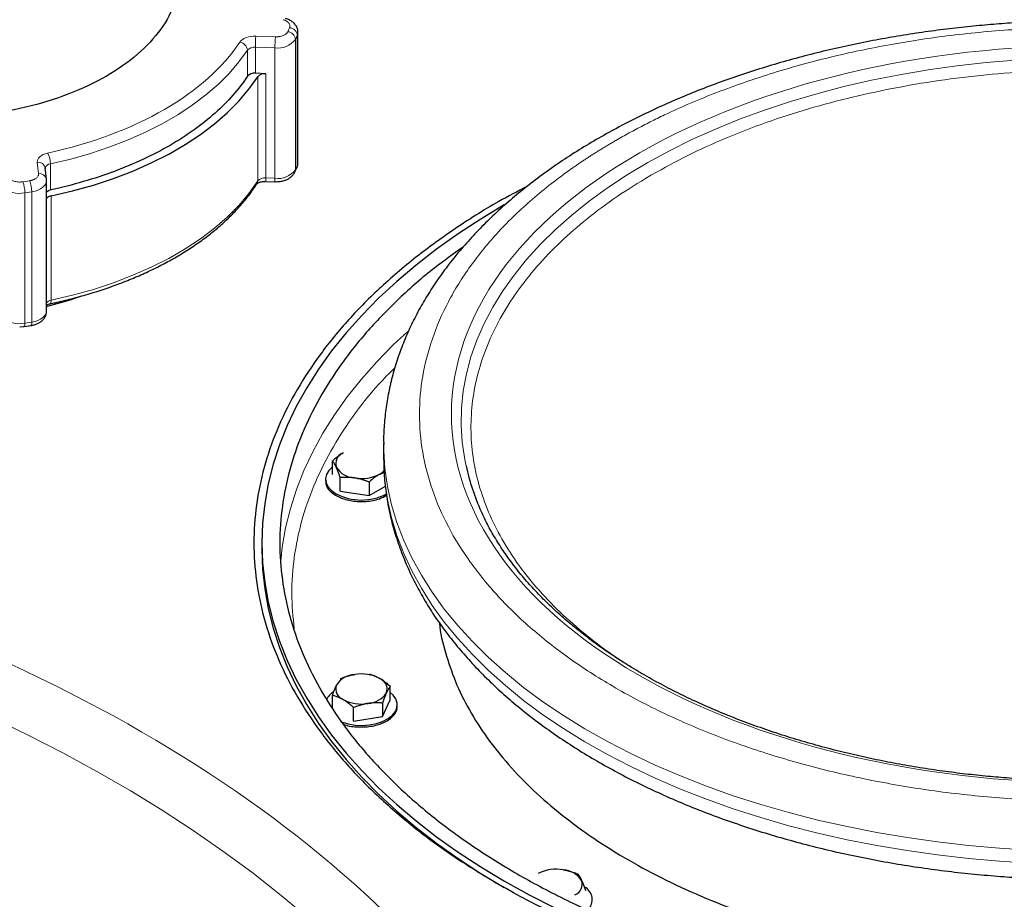
# Model space of a CAD drawing. Units: millimetres. Extents: x 0 to 420, y 0 to 297.
# Drawn here: x 338 to 351, y 165 to 176 of the extents above; entities that cross this region are included whole.
import ezdxf

# ---------------------------------------------------------------- set-up
doc = ezdxf.new("R2010")
doc.units = ezdxf.units.MM

msp = doc.modelspace()

# ---------------------------------------------------------------- linework, layer by layer
at = {"color": 8, "linetype": 'Continuous', "lineweight": 18}
for p, q in [((341.55508, 175.48817), (341.57839, 175.5384)), ((341.1557, 175.43328), (341.40054, 175.42417)), ((341.65167, 175.39157), (341.67499, 175.4418)), ((341.65167, 173.75849), (341.65167, 175.39157)), ((341.67499, 173.80872), (341.67499, 175.4418)), ((341.04932, 174.93025), (341.04932, 175.25687)), ((341.14926, 175.29402), (341.3941, 175.2849)), ((341.14926, 174.9674), (341.14926, 175.29402)), ((341.3941, 173.65182), (341.3941, 175.2849)), ((341.27958, 173.65609), (341.27958, 174.96255)), ((341.17933, 173.61847), (341.17933, 174.92494)), ((338.43306, 173.71108), (338.41727, 173.85242)), ((338.58141, 173.83218), (338.58141, 173.50556)), ((341.65167, 173.75849), (341.67499, 173.80872)), ((338.23519, 173.6084), (338.32219, 173.62186)), ((341.27958, 173.65609), (341.3941, 173.65182)), ((338.26107, 173.47099), (338.34808, 173.48445)), ((338.34808, 171.85137), (338.34808, 173.48445)), ((338.26107, 171.83791), (338.26107, 173.47099)), ((338.59062, 172.12404), (338.59062, 173.43051)), ((338.26107, 171.83791), (338.34808, 171.85137))]:
    msp.add_line(p, q, dxfattribs=at)
at = {"color": 7, "linetype": 'Continuous', "lineweight": 25}
for p, q in [((341.6835, 173.84607), (341.6835, 175.47915)), ((341.27958, 174.96255), (341.14926, 174.9674)), ((338.53244, 173.64053), (338.51665, 173.78187)), ((338.51665, 173.78187), (338.51706, 173.77448)), ((341.64579, 173.73133), (341.6691, 173.78156)), ((338.53326, 173.61808), (338.53119, 173.64037)), ((338.53285, 173.63314), (338.53244, 173.64053)), ((338.53337, 171.99077), (338.53337, 173.62385)), ((341.28229, 173.61376), (341.39682, 173.6095)), ((341.39684, 173.61026), (341.41019, 173.60925)), ((338.19636, 171.79072), (338.25011, 171.79563)), ((338.25047, 171.79484), (338.33748, 171.8083)), ((342.75623, 170.32975), (342.75623, 170.16644)), ((342.75623, 170.32975), (342.75625, 170.31879)), ((342.75623, 170.16644), (342.75625, 170.15391)), ((342.11574, 169.94423), (342.11574, 170.11241)), ((342.21287, 169.73497), (342.21287, 169.90315)), ((342.70804, 169.94738), (342.7627, 169.96917)), ((342.02823, 169.88408), (342.02823, 169.86346)), ((342.57536, 169.84708), (342.57536, 169.6789)), ((342.57536, 169.6789), (342.77866, 169.79626)), ((342.21287, 169.73497), (342.57536, 169.6789)), ((341.23123, 169.08453), (341.23123, 169.00296)), ((342.84072, 167.12032), (342.84072, 167.28851)), ((342.11574, 167.0192), (342.11574, 167.17636)), ((342.74359, 166.91106), (342.84072, 167.12032)), ((342.74359, 167.07925), (342.74359, 166.91106)), ((342.92823, 167.03955), (342.92823, 167.06017)), ((342.3811, 166.85499), (342.3811, 167.02317)), ((342.3811, 166.85499), (342.74359, 166.91106))]:
    msp.add_line(p, q, dxfattribs=at)
at = {"color": 8, "linetype": 'Continuous', "lineweight": 18, "flags": 128}
for points in [[(341.67499, 175.4418), (341.68249, 175.46616), (341.6835, 175.48025)], [(338.58141, 173.83218), (338.83674, 173.8936), (339.0846, 173.96448), (339.32395, 174.04451), (339.55378, 174.13337), (339.7731, 174.23067), (339.981, 174.33599), (340.17659, 174.4489), (340.35904, 174.56892), (340.52758, 174.69554), (340.6815, 174.82821), (340.82014, 174.96638), (340.94292, 175.10947), (341.04932, 175.25687)], [(350.67514, 175.13126), (350.30677, 175.10084), (349.9413, 175.06041), (349.57955, 175.01006), (349.22233, 174.94991), (348.87042, 174.88008), (348.52461, 174.80074), (348.18569, 174.71206), (347.85439, 174.61424), (347.53147, 174.5075), (347.21764, 174.39207), (346.9136, 174.26821), (346.62003, 174.13621), (346.33759, 173.99634), (346.06691, 173.84894)], [(341.67499, 173.80872), (341.68249, 173.83308), (341.6835, 173.84607)], [(346.06691, 173.84894), (345.80858, 173.69432), (345.56319, 173.53283), (345.33129, 173.36483), (345.11339, 173.19069), (344.90998, 173.01081), (344.7215, 172.82558), (344.54839, 172.63543), (344.39104, 172.44076), (344.24978, 172.24202), (344.12493, 172.03966), (344.01678, 171.83411), (343.92556, 171.62585), (343.85149, 171.41533), (343.79471, 171.20303), (343.75537, 170.98941), (343.73354, 170.77497), (343.72928, 170.56016), (343.7426, 170.34548), (343.77347, 170.1314), (343.78975, 170.05048)], [(341.64589, 173.73156), (341.64982, 173.74285), (341.65167, 173.75849)], [(338.34808, 173.48445), (338.38838, 173.49288), (338.42559, 173.50516), (338.45863, 173.52093), (338.48651, 173.53973), (338.50842, 173.56099), (338.52371, 173.58411), (338.53194, 173.6084), (338.53337, 173.62392)], [(338.59062, 172.12404), (338.85965, 172.18732), (339.12081, 172.26077), (339.37295, 172.34406), (339.61496, 172.43683), (339.84577, 172.53866), (340.06436, 172.64912), (340.26978, 172.7677), (340.46111, 172.89389), (340.63751, 173.02714), (340.79821, 173.16685), (340.94249, 173.3124), (341.06972, 173.46317), (341.17933, 173.61847)], [(338.57657, 172.08034), (338.58048, 172.08216), (338.58478, 172.0878), (338.58798, 172.09692), (338.58996, 172.10915), (338.59062, 172.12404)], [(338.34808, 171.85137), (338.38838, 171.8598), (338.42559, 171.87208), (338.45863, 171.88785), (338.48651, 171.90664), (338.50842, 171.92791), (338.52371, 171.95103), (338.53194, 171.97532), (338.53337, 171.99077)], [(343.0589, 171.73432), (342.87831, 171.56529), (342.67033, 171.35311), (342.47782, 171.13611), (342.30111, 170.91468), (342.14051, 170.6892), (341.9963, 170.46006), (341.86873, 170.22765), (341.75801, 169.99238), (341.66434, 169.75466), (341.58788, 169.51489), (341.52877, 169.27349), (341.4871, 169.03088), (341.468, 168.85631)], [(342.75625, 170.31879), (342.75746, 170.24438), (342.77283, 170.01691), (342.80574, 169.79006), (342.85613, 169.56428), (342.92388, 169.34001), (343.00887, 169.11772), (343.11094, 168.89783), (343.22986, 168.68078), (343.36542, 168.46701), (343.51734, 168.25694), (343.68532, 168.05098), (343.86903, 167.84954), (344.0681, 167.65303), (344.28213, 167.46184), (344.51071, 167.27634), (344.75337, 167.0969), (345.00964, 166.92387), (345.27901, 166.75761), (345.56093, 166.59845), (345.85486, 166.44669), (346.16021, 166.30264), (346.47637, 166.16659), (346.80272, 166.0388), (347.1386, 165.91953), (347.48336, 165.80902), (347.8363, 165.70748), (348.19672, 165.61512), (348.56391, 165.53212), (348.93715, 165.45864), (349.31568, 165.39484), (349.69876, 165.34083), (350.08562, 165.29673), (350.47551, 165.26263), (350.86764, 165.23858)], [(342.75625, 170.15391), (342.75746, 170.08107), (342.77283, 169.8536), (342.80574, 169.62675), (342.85613, 169.40097), (342.92388, 169.17671), (343.00887, 168.95441), (343.11094, 168.73452), (343.22986, 168.51747), (343.36542, 168.3037), (343.51734, 168.09363), (343.68532, 167.88767), (343.86903, 167.68623), (344.0681, 167.48972), (344.28213, 167.29853), (344.51071, 167.11303), (344.75337, 166.93359), (345.00964, 166.76057), (345.27901, 166.59431), (345.56093, 166.43514), (345.85486, 166.28338), (346.16021, 166.13933), (346.47637, 166.00328), (346.80272, 165.87549), (347.1386, 165.75622), (347.48336, 165.64571), (347.8363, 165.54417), (348.19672, 165.45181), (348.56391, 165.36881), (348.93715, 165.29534), (349.31568, 165.23153), (349.69876, 165.17753), (350.08562, 165.13343), (350.47551, 165.09932), (350.86764, 165.07527)], [(341.78532, 164.40995), (341.45223, 164.68787), (341.10484, 164.95989), (340.74346, 165.22577), (340.36841, 165.48527), (339.98005, 165.73815), (339.5787, 165.98419), (339.16475, 166.22316), (338.73855, 166.45485), (338.3005, 166.67905), (337.85099, 166.89556)]]:
    msp.add_lwpolyline(points, dxfattribs=at)
at = {"color": 7, "linetype": 'Continuous', "lineweight": 25, "flags": 128}
for points in [[(338.59062, 173.43051), (338.85965, 173.49379), (339.12081, 173.56724), (339.37295, 173.65053), (339.61496, 173.74329), (339.84577, 173.84513), (340.06436, 173.95558), (340.26978, 174.07417), (340.46111, 174.20036), (340.63751, 174.3336), (340.79821, 174.47331), (340.94249, 174.61887), (341.06972, 174.76963), (341.17933, 174.92494)], [(341.6691, 173.78156), (341.67313, 173.79308), (341.67499, 173.80872)], [(344.26705, 173.31795), (343.97309, 173.14101), (343.68923, 172.95545), (343.41889, 172.76327), (343.16255, 172.56481), (342.92062, 172.3604), (342.69354, 172.15039), (342.48169, 171.93515), (342.28542, 171.71503), (342.10508, 171.49043), (341.94097, 171.26171), (341.79337, 171.02927), (341.66254, 170.79351), (341.5487, 170.55483), (341.45204, 170.31364), (341.37273, 170.07034), (341.3109, 169.82537), (341.26666, 169.57912), (341.24009, 169.33204), (341.23123, 169.08453), (341.24009, 168.83702), (341.26666, 168.58993), (341.3109, 168.34369), (341.37273, 168.09871), (341.45204, 167.85542), (341.5487, 167.61423), (341.66254, 167.37555), (341.79337, 167.13979), (341.94097, 166.90735), (342.10508, 166.67863), (342.28542, 166.45402), (342.48169, 166.23391), (342.69354, 166.01866), (342.92062, 165.80866), (343.16255, 165.60425), (343.41889, 165.40579), (343.68923, 165.21361), (343.97309, 165.02804), (344.26999, 164.84941)], [(342.11574, 170.03801), (342.11551, 170.03783), (342.06932, 169.99254), (342.03988, 169.9428), (342.02837, 169.89066), (342.03529, 169.83825), (342.06033, 169.78771), (342.10249, 169.74112), (342.16003, 169.70038)], [(341.23123, 169.00296), (341.24009, 168.75545), (341.26666, 168.50836), (341.3109, 168.26212), (341.37273, 168.01714), (341.45204, 167.77385), (341.5487, 167.53266), (341.66254, 167.29398), (341.79337, 167.05822), (341.94097, 166.82578), (342.10508, 166.59706), (342.28542, 166.37245), (342.48169, 166.15234), (342.69354, 165.93709), (342.92062, 165.72709), (343.16255, 165.52268), (343.41889, 165.32422), (343.68923, 165.13204), (343.97309, 164.94647), (344.26873, 164.76857)], [(342.21744, 166.84846), (342.2306, 166.84326), (342.3113, 166.81892), (342.39884, 166.80446), (342.48963, 166.80047), (342.57995, 166.80711), (342.66611, 166.82411), (342.74457, 166.85078), (342.81213, 166.88602), (342.86602, 166.92838), (342.90404, 166.97615), (342.92462, 167.02735), (342.92693, 167.07989), (342.91086, 167.13163), (342.87709, 167.18045), (342.84072, 167.2141)], [(344.26999, 164.84941), (344.57943, 164.67801), (344.90087, 164.51414)]]:
    msp.add_lwpolyline(points, dxfattribs=at)
at = {"color": 8, "linetype": 'Continuous', "lineweight": 18}
for centre, radius, start, end in [((341.54368, 175.38018), 0.10859, 6.022319, 83.97527), ((341.567, 175.43041), 0.10859, 6.022216, 83.975373), ((340.93464, 175.24573), 0.11522, 5.548405, 79.413271), ((342.65416, 175.29424), 1.5049, 174.698874, 180.008613), ((342.899, 175.28513), 1.5049, 174.698874, 180.008613), ((341.4328, 175.55576), 0.27361, 261.868592, 323.123465), ((341.13553, 175.17793), 0.11689, 83.25562, 137.524675), ((338.29803, 173.83058), 0.28339, 0.32265, 28.963538), ((338.42891, 173.76354), 0.08964, 11.798802, 97.457801), ((338.58443, 173.76264), 0.06961, 92.482488, 166.03566), ((341.4328, 173.92268), 0.27361, 261.868592, 323.123465), ((337.87964, 173.47029), 0.38143, 0.104265, 21.228576), ((337.96661, 173.48374), 0.38147, 0.10541, 21.227432), ((338.4447, 173.6222), 0.08964, 11.798484, 97.458118), ((341.11753, 173.61764), 0.06181, 327.21953, 0.776225), ((341.2657, 173.54067), 0.11624, 83.14479, 137.987849), ((341.43427, 173.64471), 0.15511, 175.794163, 191.507553), ((341.54453, 173.64037), 0.15087, 175.647158, 191.807756), ((338.19159, 173.79556), 0.33192, 228.640398, 282.082289), ((338.60357, 172.03251), 0.09244, 98.051017, 139.406162), ((338.19159, 172.16248), 0.33192, 228.640398, 282.082289), ((338.21228, 171.82721), 0.04994, 319.573759, 12.369584), ((338.29849, 171.84073), 0.05071, 320.250028, 12.105575)]:
    msp.add_arc(centre, radius, start, end, dxfattribs=at)
at = {"color": 7, "linetype": 'Continuous', "lineweight": 25}
for centre, radius, start, end in [((341.13553, 174.85132), 0.11689, 83.25562, 137.524675), ((341.2657, 174.84714), 0.11624, 83.14479, 137.987849), ((338.60357, 173.33897), 0.09244, 98.051017, 139.406162), ((342.29902, 170.07909), 0.14288, 110.741629, 199.46149), ((342.41188, 170.19497), 0.29669, 213.438896, 266.566481), ((346.6475, 170.6783), 2.9259, 192.390555, 204.204454), ((342.47878, 170.39047), 0.49888, 260.22866, 297.357401), ((342.59389, 170.15259), 0.23483, 299.084108, 316.91125), ((342.47844, 170.31472), 0.69195, 242.602177, 296.992512), ((342.41188, 167.1412), 0.29669, 93.434148, 146.560475), ((342.47878, 166.94571), 0.49889, 62.642783, 99.770939), ((342.29902, 167.25709), 0.14288, 160.539499, 249.257583), ((342.65743, 167.25518), 0.14288, 340.538607, 69.258421), ((342.27474, 167.00934), 0.25944, 124.338777, 153.713237), ((342.54458, 167.37106), 0.29668, 273.433064, 326.561559), ((342.47767, 167.56656), 0.49889, 242.642764, 279.771254), ((344.92352, 164.50013), 0.49889, 80.228897, 117.357164), ((344.99041, 164.69563), 0.29669, 33.439003, 86.566373), ((345.10327, 164.81152), 0.14289, 290.742894, 19.460225), ((345.18833, 164.61681), 0.18203, 316.13148, 60.892961)]:
    msp.add_arc(centre, radius, start, end, dxfattribs=at)
for points, knots in [([(339.28489, 177.48369), (339.42952, 177.4002), (339.55989, 177.30849), (339.78716, 177.11214), (339.88403, 177.00751), (340.04058, 176.78934), (340.10023, 176.67581), (340.18004, 176.4442), (340.20018, 176.32613), (340.20018, 176.08998), (340.18004, 175.97191), (340.10023, 175.7403), (340.04058, 175.62677), (339.88403, 175.4086), (339.78716, 175.30397), (339.55989, 175.10762), (339.42952, 175.01591), (339.14027, 174.84893), (338.9814, 174.77366), (338.64128, 174.64246), (338.46003, 174.58654), (338.08211, 174.49617), (337.88544, 174.46173), (337.48424, 174.41566), (337.27971, 174.40403), (336.87065, 174.40403), (336.66613, 174.41566), (336.26492, 174.46173), (336.06826, 174.49617), (335.69033, 174.58654), (335.50909, 174.64246), (335.16896, 174.77366), (335.0101, 174.84893), (334.86547, 174.93242)], [0, 0, 0, 0, 0.0625, 0.0625, 0.125, 0.125, 0.1875, 0.1875, 0.25, 0.25, 0.3125, 0.3125, 0.375, 0.375, 0.4375, 0.4375, 0.5, 0.5, 0.5625, 0.5625, 0.625, 0.625, 0.6875, 0.6875, 0.75, 0.75, 0.8125, 0.8125, 0.875, 0.875, 0.9375, 0.9375, 1, 1, 1, 1]), ([(341.68339, 175.47338), (341.68288, 175.48657), (341.68176, 175.51525), (341.66452, 175.55708), (341.63555, 175.59463), (341.59831, 175.6234), (341.56143, 175.64226), (341.53695, 175.64977), (341.52737, 175.65271)], [0, 0, 0, 0, 0.15531493, 0.33785256, 0.52642615, 0.7157709, 0.88881395, 1, 1, 1, 1]), ([(351.60623, 175.62897), (351.47732, 175.62807), (351.29661, 175.6268), (351.03025, 175.61834), (350.8038, 175.60825), (350.53433, 175.59138), (350.25226, 175.56846), (349.95808, 175.53866), (349.65626, 175.50173), (349.34949, 175.45747), (349.03994, 175.40574), (348.72932, 175.34648), (348.41905, 175.27966), (348.11035, 175.2053), (347.80426, 175.12341), (347.5017, 175.03408), (347.2035, 174.93738), (346.91042, 174.83341), (346.62316, 174.72227), (346.34237, 174.60411), (346.06865, 174.47904), (345.80257, 174.34724), (345.54468, 174.20884), (345.29547, 174.06402), (345.05545, 173.91295), (344.82508, 173.75582), (344.60481, 173.59283), (344.39509, 173.42419), (344.19633, 173.25012), (344.00894, 173.07086), (343.8333, 172.88666), (343.66977, 172.69778), (343.51871, 172.5045), (343.38046, 172.30712), (343.2553, 172.10595), (343.14354, 171.9013), (343.0454, 171.69351), (342.96114, 171.48289), (342.89092, 171.26977), (342.83504, 171.05444), (342.79331, 170.83721), (342.76719, 170.61837), (342.75534, 170.44492), (342.75743, 170.3446), (342.75799, 170.31768)], [0, 0, 0, 0, 0.02812055, 0.03942192, 0.0581918, 0.07766226, 0.0985346, 0.1203055, 0.14277245, 0.16577383, 0.18919501, 0.21295141, 0.23697949, 0.26123055, 0.28566687, 0.31025865, 0.33498213, 0.35981802, 0.38475057, 0.40976674, 0.43485555, 0.46000761, 0.48521468, 0.51046941, 0.53576496, 0.5610947, 0.5864503, 0.61182463, 0.63721018, 0.66259894, 0.68798258, 0.71335248, 0.73870029, 0.76401835, 0.78930048, 0.81454299, 0.83974558, 0.86491247, 0.890053, 0.91518237, 0.94032144, 0.9654968, 0.99073939, 1, 1, 1, 1]), ([(341.04932, 174.93025), (340.9431, 174.76847), (340.80713, 174.61319), (340.48173, 174.32258), (340.29231, 174.18726), (339.86846, 173.94257), (339.63404, 173.83322), (339.13064, 173.64538), (338.86167, 173.56688), (338.58142, 173.50556)], [0, 0, 0, 0, 0.25, 0.25, 0.5, 0.5, 0.75, 0.75, 1, 1, 1, 1]), ([(341.6679, 173.78228), (341.67083, 173.78785), (341.68041, 173.80606), (341.68368, 173.83067), (341.68344, 173.84841), (341.68339, 173.85184)], [0, 0, 0, 0, 0.26212115, 0.85696494, 1, 1, 1, 1]), ([(341.41019, 173.60925), (341.43194, 173.61033), (341.46228, 173.61183), (341.50463, 173.62164), (341.53847, 173.63309), (341.57516, 173.65189), (341.60798, 173.67738), (341.63262, 173.70442), (341.64143, 173.72476), (341.64458, 173.73205)], [0, 0, 0, 0, 0.21929137, 0.30587605, 0.4489847, 0.59559228, 0.75185056, 0.91113702, 1, 1, 1, 1]), ([(341.17015, 173.58495), (341.17026, 173.58514), (341.1705, 173.58558), (341.17938, 173.59277), (341.19533, 173.60062), (341.21556, 173.60717), (341.24083, 173.61257), (341.26103, 173.61342), (341.27314, 173.61393)], [0, 0, 0, 0, 0.13780073, 0.30839332, 0.49005368, 0.63073198, 0.77852375, 1, 1, 1, 1]), ([(338.53337, 173.48322), (338.53972, 173.48799), (338.55261, 173.49767), (338.57172, 173.50291), (338.58141, 173.50556)], [0, 0, 0, 0, 0.49288045, 1, 1, 1, 1]), ([(338.57642, 172.08104), (338.59743, 172.08531), (338.68917, 172.10395), (338.8485, 172.1435), (339.05422, 172.20002), (339.25633, 172.26386), (339.45408, 172.3343), (339.64637, 172.41134), (339.83233, 172.49473), (340.01115, 172.58427), (340.1821, 172.67973), (340.34452, 172.78084), (340.49779, 172.88735), (340.64136, 172.99897), (340.77467, 173.11545), (340.8974, 173.23644), (341.00853, 173.36181), (341.09974, 173.47794), (341.14837, 173.55362), (341.16847, 173.58491)], [0, 0, 0, 0, 0.01778842, 0.0776441, 0.13827135, 0.19950581, 0.2612221, 0.323324, 0.38573687, 0.44840219, 0.51127476, 0.57431946, 0.63751, 0.70082399, 0.76424614, 0.82776765, 0.89138532, 0.95510226, 1, 1, 1, 1]), ([(344.5545, 173.55002), (344.43471, 173.48768), (344.11119, 173.31933), (343.63405, 173.01508), (343.12277, 172.6428), (342.66577, 172.24734), (342.26336, 171.83271), (341.91869, 171.40105), (341.63371, 170.95513), (341.41023, 170.49767), (341.24961, 170.0315), (341.15283, 169.5595), (341.12051, 169.08456), (341.15283, 168.60963), (341.24961, 168.13762), (341.41023, 167.67145), (341.63372, 167.214), (341.91868, 166.76807), (342.26342, 166.33646), (342.66554, 165.92165), (343.12365, 165.52685), (343.63078, 165.1521), (344.00981, 164.92313), (344.19932, 164.80865)], [0, 0, 0, 0, 0.0285639, 0.0771357, 0.1257075, 0.17427934, 0.2228511, 0.27142291, 0.31999469, 0.36856655, 0.41713836, 0.46571016, 0.51428194, 0.56285375, 0.61142558, 0.65999736, 0.70856913, 0.75714101, 0.80571274, 0.85428459, 0.9028564, 0.95142822, 1, 1, 1, 1]), ([(359.01313, 173.36048), (359.49791, 173.08062), (359.93493, 172.77321), (360.69671, 172.11505), (361.02145, 171.76432), (361.54617, 171.03302), (361.74615, 170.65246), (362.01365, 169.87611), (362.08117, 169.48034), (362.08117, 168.68879), (362.01365, 168.29302), (361.74615, 167.51667), (361.54617, 167.13611), (361.02145, 166.4048), (360.69671, 166.05408), (359.93493, 165.39592), (359.49791, 165.08851), (358.52835, 164.52879), (357.99583, 164.2765), (356.85575, 163.83674), (356.24821, 163.64927), (354.98142, 163.34636), (354.3222, 163.23091), (352.97738, 163.07649), (352.29181, 163.03751), (350.92064, 163.03751), (350.23508, 163.07649), (348.89026, 163.23091), (348.23104, 163.34636), (346.96424, 163.64927), (346.3567, 163.83674), (345.21662, 164.2765), (344.6841, 164.52879), (344.19932, 164.80865)], [0, 0, 0, 0, 0.0625, 0.0625, 0.125, 0.125, 0.1875, 0.1875, 0.25, 0.25, 0.3125, 0.3125, 0.375, 0.375, 0.4375, 0.4375, 0.5, 0.5, 0.5625, 0.5625, 0.625, 0.625, 0.6875, 0.6875, 0.75, 0.75, 0.8125, 0.8125, 0.875, 0.875, 0.9375, 0.9375, 1, 1, 1, 1]), ([(343.75353, 172.7914), (343.63174, 172.70476), (343.34248, 172.49899), (342.94408, 172.14875), (342.55293, 171.74754), (342.21928, 171.32912), (341.94305, 170.89708), (341.72653, 170.4538), (341.57088, 170.00209), (341.47711, 169.54473), (341.44579, 169.08453), (341.47711, 168.62433), (341.57088, 168.16696), (341.72652, 167.71525), (341.94307, 167.27199), (342.2192, 166.8399), (342.55321, 166.42165), (342.94303, 166.01981), (343.38626, 165.63687), (343.88017, 165.27519), (344.42171, 164.93699), (345.00755, 164.62437), (345.63407, 164.33924), (346.29741, 164.08337), (346.99348, 163.85833), (347.71799, 163.66551), (348.46648, 163.50611), (349.23432, 163.38109), (350.01678, 163.29124), (350.80905, 163.23711), (351.60623, 163.21903), (352.40341, 163.23711), (353.19567, 163.29124), (353.97813, 163.38109), (354.74597, 163.50611), (355.49447, 163.66551), (356.21893, 163.85835), (356.91518, 164.08329), (357.57785, 164.33955), (358.20688, 164.62323), (358.5912, 164.83525), (358.78336, 164.94126)], [0, 0, 0, 0, 0.0187787, 0.04460031, 0.07042194, 0.09624352, 0.12206514, 0.14788677, 0.17370838, 0.19953, 0.22535162, 0.25117322, 0.27699482, 0.30281645, 0.32863806, 0.35445969, 0.38028127, 0.40610289, 0.43192453, 0.45774614, 0.48356775, 0.50938936, 0.53521097, 0.56103255, 0.58685417, 0.61267581, 0.63849741, 0.66431902, 0.69014063, 0.71596225, 0.74178385, 0.76760549, 0.79342708, 0.8192487, 0.84507032, 0.87089194, 0.89671355, 0.92253516, 0.94835677, 0.97417839, 1, 1, 1, 1]), ([(338.52833, 172.04796), (338.65195, 172.07822), (338.79267, 172.11267), (338.91847, 172.16204), (338.93376, 172.16803)], [0, 0, 0, 0, 0.87850544, 1, 1, 1, 1]), ([(338.33712, 171.80909), (338.34072, 171.80935), (338.35285, 171.81024), (338.37772, 171.81688), (338.4117, 171.8279), (338.44826, 171.84689), (338.48145, 171.87215), (338.509, 171.90461), (338.52777, 171.94334), (338.53362, 171.97533), (338.53332, 171.9931), (338.53326, 171.99654)], [0, 0, 0, 0, 0.03361259, 0.11330204, 0.24501413, 0.37994651, 0.52376105, 0.67036153, 0.81711729, 0.96454818, 1, 1, 1, 1]), ([(338.53337, 172.06455), (338.53842, 172.06723), (338.5476, 172.07209), (338.56391, 172.07754), (338.57387, 172.07963), (338.57695, 172.08027)], [0, 0, 0, 0, 0.45828395, 0.83249047, 1, 1, 1, 1]), ([(342.11574, 170.11241), (342.12034, 170.11658), (342.12946, 170.12481), (342.14311, 170.13665), (342.15657, 170.14797), (342.16991, 170.15876), (342.18604, 170.17129), (342.20497, 170.1851), (342.22673, 170.19979), (342.24119, 170.2084), (342.24842, 170.21271)], [0, 0, 0, 0, 0.10661027, 0.2109098, 0.31327079, 0.41411079, 0.51389194, 0.67786922, 0.83886824, 1, 1, 1, 1]), ([(342.75789, 170.15264), (342.75833, 170.09626), (342.75937, 169.96213), (342.78049, 169.75014), (342.81848, 169.51681), (342.87426, 169.28343), (342.94732, 169.05045), (343.03489, 168.82648), (343.13486, 168.61208), (343.24518, 168.40769), (343.36922, 168.20616), (343.50676, 168.00788), (343.65758, 167.81324), (343.82141, 167.6226), (343.99792, 167.43634), (344.18676, 167.25479), (344.38757, 167.07825), (344.59996, 166.90704), (344.8235, 166.74142), (345.05779, 166.58164), (345.30239, 166.42792), (345.55684, 166.2805), (345.82068, 166.13957), (346.09347, 166.0053), (346.37473, 165.87788), (346.66397, 165.75746), (346.9607, 165.6442), (347.26441, 165.53823), (347.57455, 165.4397), (347.89056, 165.34873), (348.21183, 165.26542), (348.53771, 165.1899), (348.86744, 165.12227), (349.20011, 165.0626), (349.5345, 165.01099), (349.86875, 164.96755), (350.1993, 164.93239), (350.51656, 164.90588), (350.79943, 164.88817), (351.04782, 164.87711), (351.30934, 164.86908), (351.49458, 164.86793), (351.60623, 164.86723)], [0, 0, 0, 0, 0.01944332, 0.04626183, 0.07327261, 0.10050909, 0.12799991, 0.15576694, 0.18089863, 0.20614798, 0.2315095, 0.25697453, 0.28253187, 0.30816804, 0.33386873, 0.35962008, 0.38540879, 0.41122284, 0.43705203, 0.46288749, 0.48872175, 0.5145469, 0.54035882, 0.56615379, 0.59192883, 0.61768098, 0.64340767, 0.66910588, 0.69477208, 0.72040137, 0.74598698, 0.77151909, 0.79698226, 0.8223516, 0.84758424, 0.8726003, 0.89723246, 0.92106583, 0.94270497, 0.9594671, 0.97557032, 1, 1, 1, 1]), ([(342.1643, 170.03149), (342.16297, 170.03432), (342.16033, 170.03996), (342.15638, 170.04799), (342.15242, 170.05568), (342.14845, 170.06305), (342.14444, 170.07014), (342.13905, 170.07926), (342.13227, 170.08998), (342.12403, 170.10184), (342.11853, 170.10885), (342.11574, 170.11241)], [0, 0, 0, 0, 0.08083169, 0.16122881, 0.24159633, 0.32233104, 0.403817, 0.48642147, 0.65317333, 0.823723, 1, 1, 1, 1]), ([(342.21287, 169.90315), (342.21118, 169.90829), (342.20785, 169.91845), (342.20286, 169.93318), (342.19793, 169.94734), (342.19305, 169.96095), (342.18713, 169.97689), (342.18024, 169.99471), (342.17227, 170.01399), (342.16696, 170.02565), (342.1643, 170.03149)], [0, 0, 0, 0, 0.10661027, 0.2109098, 0.31327079, 0.41411079, 0.51389194, 0.67786922, 0.83886824, 1, 1, 1, 1]), ([(342.39411, 169.89882), (342.38915, 169.89956), (342.37926, 169.90102), (342.36446, 169.9028), (342.34968, 169.90425), (342.33486, 169.90536), (342.31994, 169.90614), (342.29986, 169.90677), (342.27452, 169.90678), (342.24378, 169.90564), (342.22328, 169.90399), (342.21287, 169.90315)], [0, 0, 0, 0, 0.08083513, 0.16123675, 0.24160993, 0.3223516, 0.40384591, 0.48646019, 0.65320385, 0.82374088, 1, 1, 1, 1]), ([(342.57536, 169.84708), (342.56906, 169.84956), (342.55662, 169.85445), (342.53799, 169.86131), (342.5196, 169.8677), (342.50138, 169.87361), (342.47933, 169.88023), (342.4535, 169.88715), (342.42377, 169.89386), (342.404, 169.89717), (342.39411, 169.89882)], [0, 0, 0, 0, 0.10659199, 0.2108756, 0.31322281, 0.4140509, 0.5138217, 0.67782823, 0.83885019, 1, 1, 1, 1]), ([(342.70804, 169.94738), (342.70441, 169.94525), (342.69716, 169.94101), (342.68631, 169.93423), (342.67549, 169.92715), (342.66464, 169.91971), (342.65374, 169.91188), (342.63904, 169.90092), (342.62048, 169.88629), (342.59798, 169.86742), (342.58298, 169.85393), (342.57536, 169.84708)], [0, 0, 0, 0, 0.08083169, 0.16122881, 0.24159633, 0.32233104, 0.403817, 0.48642147, 0.65317333, 0.823723, 1, 1, 1, 1]), ([(342.03589, 169.86337), (342.03378, 169.85214), (342.02531, 169.80713), (342.08139, 169.73031), (342.19627, 169.65226), (342.35924, 169.60602), (342.53731, 169.60007), (342.69486, 169.62715), (342.76517, 169.66793), (342.79378, 169.68453)], [0, 0, 0, 0, 0.05522792, 0.22138732, 0.38754642, 0.55370556, 0.71986528, 0.88602468, 1, 1, 1, 1]), ([(351.60623, 166.10183), (351.4832, 166.10273), (351.31117, 166.10398), (351.05816, 166.11235), (350.84407, 166.12226), (350.5895, 166.13878), (350.32335, 166.1612), (350.04613, 166.1903), (349.76209, 166.22629), (349.47385, 166.26936), (349.18351, 166.31961), (348.89277, 166.37707), (348.60304, 166.44172), (348.31553, 166.51352), (348.03127, 166.59239), (347.75122, 166.67821), (347.4762, 166.77085), (347.20698, 166.87015), (346.94428, 166.97593), (346.68872, 167.08801), (346.44092, 167.20617), (346.20143, 167.3302), (345.97075, 167.45986), (345.74938, 167.59491), (345.53774, 167.73511), (345.33625, 167.8802), (345.14527, 168.02993), (344.96516, 168.18405), (344.79622, 168.34229), (344.63875, 168.50442), (344.49299, 168.67019), (344.35922, 168.83939), (344.23752, 169.01179), (344.12871, 169.18726), (344.04062, 169.34734), (343.99471, 169.44959), (343.97579, 169.49173)], [0, 0, 0, 0, 0.03538575, 0.04947688, 0.07289357, 0.09716114, 0.12315823, 0.15025911, 0.17821148, 0.20681331, 0.23592066, 0.26542679, 0.29525084, 0.32533088, 0.35561815, 0.3860739, 0.41666725, 0.4473732, 0.47817138, 0.50904497, 0.53998067, 0.57096769, 0.60199774, 0.63306498, 0.6641654, 0.69529745, 0.72646067, 0.7576576, 0.78889362, 0.82017594, 0.85151525, 0.88292464, 0.91442059, 0.94602183, 0.97775038, 1, 1, 1, 1]), ([(343.45622, 168.08454), (343.45629, 168.0835), (343.46468, 167.95904), (343.52741, 167.7128), (343.64789, 167.34884), (343.82362, 166.99186), (344.04567, 166.64384), (344.31478, 166.30698), (344.62872, 165.98333), (344.98571, 165.6749), (345.38351, 165.3836), (345.81968, 165.11121), (346.29153, 164.85941), (346.79614, 164.62976), (347.33041, 164.42368), (347.89104, 164.24243), (348.47457, 164.08713), (349.07741, 163.95874), (349.69585, 163.85806), (350.32606, 163.78569), (350.96416, 163.74209), (351.60623, 163.72753), (352.24829, 163.74209), (352.88639, 163.78569), (353.51661, 163.85806), (354.13504, 163.95875), (354.73789, 164.08713), (355.32139, 164.24245), (355.88216, 164.42362), (356.41589, 164.63001), (356.92252, 164.85849), (357.23206, 165.02926), (357.38682, 165.11464)], [0, 0, 0, 0, 0.00028881, 0.03476158, 0.06923435, 0.10370719, 0.13817996, 0.17265275, 0.20712561, 0.24159839, 0.27607115, 0.310544, 0.34501678, 0.37948961, 0.41396239, 0.44843517, 0.48290797, 0.51738078, 0.55185358, 0.58632639, 0.62079918, 0.655272, 0.68974478, 0.72421759, 0.7586904, 0.79316319, 0.82763599, 0.8621088, 0.89658159, 0.9310544, 0.9655272, 1, 1, 1, 1]), ([(342.21287, 167.38563), (342.21916, 167.3881), (342.23161, 167.393), (342.25024, 167.39985), (342.26863, 167.40624), (342.28685, 167.41215), (342.30889, 167.41877), (342.33473, 167.42566), (342.36447, 167.43238), (342.38423, 167.4357), (342.39411, 167.43736)], [0, 0, 0, 0, 0.10659199, 0.2108756, 0.31322281, 0.4140509, 0.5138217, 0.67782823, 0.83885019, 1, 1, 1, 1]), ([(342.57536, 167.4417), (342.57996, 167.44054), (342.58908, 167.43825), (342.60271, 167.43434), (342.61617, 167.43012), (342.62952, 167.42551), (342.64566, 167.41941), (342.66455, 167.41138), (342.68632, 167.40094), (342.7008, 167.39285), (342.70804, 167.3888)], [0, 0, 0, 0, 0.106610272, 0.210909804, 0.313270791, 0.414110792, 0.513891941, 0.677869218, 0.838868237, 1, 1, 1, 1]), ([(342.11574, 167.17636), (342.11742, 167.1815), (342.12076, 167.19166), (342.12576, 167.20639), (342.13069, 167.22055), (342.13557, 167.23416), (342.14147, 167.2501), (342.14842, 167.26791), (342.15638, 167.2872), (342.16166, 167.29886), (342.1643, 167.3047)], [0, 0, 0, 0, 0.10661027, 0.2109098, 0.31327079, 0.41411079, 0.51389194, 0.67786922, 0.83886824, 1, 1, 1, 1]), ([(342.70804, 167.3888), (342.71167, 167.38668), (342.7189, 167.38243), (342.72973, 167.37564), (342.74055, 167.36856), (342.7514, 167.36111), (342.76232, 167.3533), (342.77703, 167.34234), (342.79557, 167.32771), (342.81808, 167.30884), (342.83309, 167.29536), (342.84072, 167.28851)], [0, 0, 0, 0, 0.080831688, 0.161228813, 0.241596326, 0.322331041, 0.403817005, 0.486421473, 0.653173328, 0.823722996, 1, 1, 1, 1]), ([(342.79215, 167.20758), (342.79082, 167.20468), (342.78817, 167.19891), (342.78419, 167.18984), (342.78022, 167.18047), (342.77625, 167.17074), (342.77227, 167.16061), (342.7669, 167.14654), (342.76009, 167.12799), (342.75187, 167.10436), (342.74638, 167.08771), (342.74359, 167.07925)], [0, 0, 0, 0, 0.08083169, 0.16122881, 0.24159633, 0.32233104, 0.40381701, 0.48642147, 0.65317333, 0.823723, 1, 1, 1, 1]), ([(342.84072, 167.28851), (342.83903, 167.28638), (342.83569, 167.28216), (342.83069, 167.27538), (342.82576, 167.26831), (342.82088, 167.26088), (342.81499, 167.25136), (342.80804, 167.23936), (342.80007, 167.22431), (342.79479, 167.21316), (342.79215, 167.20758)], [0, 0, 0, 0, 0.10661027, 0.2109098, 0.31327079, 0.41411079, 0.51389194, 0.67786922, 0.83886824, 1, 1, 1, 1]), ([(342.24842, 167.12347), (342.24479, 167.12554), (342.23755, 167.12965), (342.22672, 167.13539), (342.21591, 167.1408), (342.20506, 167.14588), (342.19413, 167.15066), (342.17942, 167.15667), (342.16088, 167.16347), (342.13837, 167.17057), (342.12337, 167.17441), (342.11574, 167.17636)], [0, 0, 0, 0, 0.080831688, 0.161228813, 0.241596326, 0.322331041, 0.403817005, 0.486421473, 0.653173328, 0.823722995, 1, 1, 1, 1]), ([(342.3811, 167.02317), (342.37649, 167.02734), (342.36738, 167.03557), (342.35374, 167.04742), (342.34028, 167.05874), (342.32694, 167.06953), (342.3108, 167.08205), (342.29191, 167.09589), (342.27014, 167.11057), (342.25566, 167.11917), (342.24842, 167.12347)], [0, 0, 0, 0, 0.10661027, 0.2109098, 0.31327079, 0.41411079, 0.51389194, 0.67786922, 0.83886824, 1, 1, 1, 1]), ([(342.56234, 167.07491), (342.55738, 167.07411), (342.54749, 167.07252), (342.53268, 167.06972), (342.5179, 167.06659), (342.50308, 167.06312), (342.48817, 167.05928), (342.46809, 167.0537), (342.44274, 167.04587), (342.41201, 167.03523), (342.39151, 167.02724), (342.3811, 167.02317)], [0, 0, 0, 0, 0.080835128, 0.161236749, 0.241609933, 0.322351601, 0.403845905, 0.48646019, 0.653203846, 0.823740882, 1, 1, 1, 1]), ([(342.74359, 167.07925), (342.7373, 167.07977), (342.72485, 167.08082), (342.70621, 167.08191), (342.68783, 167.08262), (342.66961, 167.08289), (342.64757, 167.08269), (342.62172, 167.08161), (342.59199, 167.07913), (342.57223, 167.07632), (342.56234, 167.07491)], [0, 0, 0, 0, 0.10659199, 0.2108756, 0.31322281, 0.4140509, 0.5138217, 0.67782823, 0.83885019, 1, 1, 1, 1]), ([(342.24907, 166.81688), (342.25045, 166.81618), (342.29565, 166.79304), (342.42111, 166.7778), (342.59669, 166.78167), (342.76033, 166.82848), (342.87502, 166.90637), (342.93114, 166.98322), (342.92267, 167.02824), (342.92056, 167.03946)], [0, 0, 0, 0, 0.00587146, 0.19230371, 0.37873634, 0.56516879, 0.75160066, 0.93803291, 1, 1, 1, 1]), ([(345.00818, 164.99179), (345.01314, 164.99099), (345.02303, 164.98939), (345.03783, 164.98657), (345.05261, 164.98344), (345.06743, 164.97997), (345.08235, 164.97615), (345.10243, 164.97058), (345.12777, 164.96273), (345.15851, 164.9521), (345.17901, 164.94411), (345.18943, 164.94005)], [0, 0, 0, 0, 0.08083169, 0.16122881, 0.24159633, 0.32233104, 0.40381701, 0.48642147, 0.65317333, 0.823723, 1, 1, 1, 1]), ([(345.18943, 164.94005), (345.19111, 164.93792), (345.19445, 164.9337), (345.19943, 164.92692), (345.20436, 164.91985), (345.20925, 164.91242), (345.21516, 164.90291), (345.22206, 164.89089), (345.23003, 164.87585), (345.23534, 164.8647), (345.23799, 164.85912)], [0, 0, 0, 0, 0.10661027, 0.2109098, 0.31327079, 0.41411079, 0.51389194, 0.67786922, 0.83886824, 1, 1, 1, 1]), ([(345.23799, 164.85912), (345.23932, 164.85623), (345.24197, 164.85045), (345.24592, 164.84138), (345.24987, 164.83201), (345.25385, 164.82227), (345.25786, 164.81215), (345.26325, 164.79808), (345.27002, 164.77953), (345.27827, 164.7559), (345.28376, 164.73925), (345.28656, 164.73079)], [0, 0, 0, 0, 0.08083169, 0.16122881, 0.24159633, 0.32233104, 0.403817, 0.48642147, 0.65317333, 0.82372299, 1, 1, 1, 1])]:
    msp.add_open_spline(points, degree=3, knots=knots, dxfattribs=at)
at = {"color": 8, "linetype": 'Continuous', "lineweight": 18}
for points, knots in [([(341.57839, 175.5384), (341.57909, 175.54001), (341.58049, 175.54322), (341.58197, 175.5481), (341.58299, 175.55301), (341.58352, 175.55794), (341.58355, 175.5629), (341.58278, 175.57115), (341.57947, 175.58261), (341.57083, 175.59667), (341.55824, 175.6097), (341.5437, 175.62), (341.52898, 175.62784), (341.51514, 175.63375), (341.50505, 175.63687), (341.49999, 175.63843)], [0, 0, 0, 0, 0.041904245, 0.083540936, 0.125046971, 0.166560538, 0.208219753, 0.250161292, 0.375038121, 0.500050024, 0.624926854, 0.749938756, 0.833446964, 0.916431964, 1, 1, 1, 1]), ([(341.40054, 175.42417), (341.40341, 175.42409), (341.40914, 175.42393), (341.41772, 175.42404), (341.42625, 175.42443), (341.43474, 175.4251), (341.44317, 175.42605), (341.45703, 175.4281), (341.47585, 175.43223), (341.49804, 175.43988), (341.51771, 175.44956), (341.53234, 175.45981), (341.54277, 175.46968), (341.5501, 175.47867), (341.55342, 175.485), (341.55508, 175.48817)], [0, 0, 0, 0, 0.04190424, 0.08354094, 0.12504697, 0.16656054, 0.20821975, 0.25016129, 0.37503812, 0.50005002, 0.62492685, 0.74993876, 0.83344696, 0.91643196, 1, 1, 1, 1]), ([(357.54592, 167.26828), (357.56085, 167.27694), (357.5907, 167.29425), (357.63504, 167.32045), (357.67905, 167.34683), (357.7227, 167.3734), (357.766, 167.40015), (357.80894, 167.42709), (357.85152, 167.45421), (357.89375, 167.48152), (357.93563, 167.50902), (357.97715, 167.5367), (358.01831, 167.56457), (358.05913, 167.59262), (358.17367, 167.67258), (358.35589, 167.80736), (358.59337, 168.00203), (358.81405, 168.20319), (359.01733, 168.41037), (359.2028, 168.62305), (359.36992, 168.84073), (359.51838, 169.06289), (359.69084, 169.36427), (359.85808, 169.74965), (359.97921, 170.22112), (360.01973, 170.6972), (359.97922, 171.17327), (359.85807, 171.64475), (359.65745, 172.10711), (359.37929, 172.55589), (359.02627, 172.98678), (358.6018, 173.39561), (358.10995, 173.77845), (357.55547, 174.13162), (356.9437, 174.45172), (356.28052, 174.73565), (355.57232, 174.9807), (354.82594, 175.18449), (354.04854, 175.34507), (353.24762, 175.46088), (352.43089, 175.53082), (351.60623, 175.55421), (350.78155, 175.53082), (349.96486, 175.46089), (349.2973, 175.36435), (348.77522, 175.26479), (348.3904, 175.17909), (348.01332, 175.0826), (347.64491, 174.97554), (347.28603, 174.85819), (346.93757, 174.73079), (346.60034, 174.5937), (346.35258, 174.48206), (346.18658, 174.40229), (346.09709, 174.35804), (346.00872, 174.31309), (345.92145, 174.26744), (345.83531, 174.22106), (345.7502, 174.17402), (345.69442, 174.14208), (345.66653, 174.12611)], [0, 0, 0, 0, 0.00240601, 0.00481127, 0.00721593, 0.00962012, 0.01202398, 0.01442764, 0.01683125, 0.01923493, 0.02163883, 0.02404309, 0.02644784, 0.02885322, 0.03125936, 0.04688703, 0.06251565, 0.0781433, 0.09377195, 0.10939957, 0.12502824, 0.14065589, 0.15628453, 0.1875314, 0.21877827, 0.25002514, 0.28127201, 0.31251888, 0.34376575, 0.37501262, 0.40625948, 0.43750635, 0.46875322, 0.50000009, 0.53124696, 0.56249383, 0.5937407, 0.62498757, 0.65623443, 0.6874813, 0.71872817, 0.74997504, 0.78122191, 0.81246878, 0.84371565, 0.85934327, 0.87497194, 0.89059957, 0.90622823, 0.92185586, 0.93748453, 0.95311215, 0.96874082, 0.97320849, 0.977674, 0.98213824, 0.98660207, 0.9910664, 0.99553208, 1, 1, 1, 1]), ([(340.95581, 175.35898), (340.97098, 175.38208), (340.99858, 175.40177), (341.07053, 175.42851), (341.113, 175.43487), (341.1557, 175.43328)], [0, 0, 0, 0, 0.5, 0.5, 1, 1, 1, 1]), ([(357.26308, 167.43156), (358.76062, 168.29607), (359.60329, 169.4682), (359.60915, 171.9134), (358.7721, 173.08687), (355.78534, 174.82067), (353.75727, 175.31038), (349.52164, 175.32054), (347.48659, 174.84057), (345.98078, 173.98086)], [0, 0, 0, 0, 0.25, 0.25, 0.5, 0.5, 0.75, 0.75, 1, 1, 1, 1]), ([(357.25388, 167.47023), (357.34773, 167.52792), (357.58034, 167.67091), (357.91054, 167.91995), (358.24692, 168.21249), (358.54115, 168.52001), (358.79312, 168.83968), (359.00086, 169.1698), (359.16322, 169.50831), (359.27915, 169.85314), (359.34793, 170.20214), (359.36915, 170.55315), (359.3427, 170.90404), (359.26873, 171.25268), (359.14767, 171.59693), (358.98028, 171.93463), (358.76761, 172.2637), (358.51096, 172.58214), (358.21189, 172.88802), (357.87221, 173.17946), (357.49404, 173.45463), (357.07974, 173.71184), (356.63183, 173.94953), (356.15302, 174.16626), (355.64624, 174.36068), (355.11467, 174.53158), (354.56158, 174.67791), (353.99034, 174.7988), (353.40443, 174.89349), (352.80743, 174.9614), (352.20308, 175.00211), (351.59511, 175.01536), (350.9872, 175.0011), (350.38306, 174.9594), (349.78641, 174.8905), (349.20096, 174.79484), (348.63032, 174.67301), (348.07799, 174.52575), (347.54714, 174.35405), (347.04184, 174.15849), (346.56219, 173.94208), (346.26911, 173.78038), (346.12258, 173.69953)], [0, 0, 0, 0, 0.01704737, 0.0422521, 0.06745835, 0.09266356, 0.11786535, 0.14306641, 0.1682713, 0.1934776, 0.21868284, 0.24388458, 0.26908567, 0.29429058, 0.31949685, 0.34470205, 0.36990382, 0.39510488, 0.42030978, 0.44551605, 0.47072129, 0.49592306, 0.52112413, 0.546329, 0.57153529, 0.59674052, 0.62194228, 0.64714338, 0.67234827, 0.69755453, 0.72275977, 0.74796152, 0.77316263, 0.79836752, 0.82357377, 0.84877899, 0.87398076, 0.89918185, 0.92438675, 0.94959302, 0.97479841, 1, 1, 1, 1]), ([(345.66653, 174.12611), (345.6516, 174.11745), (345.62175, 174.10015), (345.57741, 174.07394), (345.5334, 174.04756), (345.48975, 174.021), (345.44645, 173.99424), (345.40351, 173.96731), (345.36093, 173.94018), (345.3187, 173.91287), (345.27682, 173.88538), (345.2353, 173.85769), (345.19414, 173.82983), (345.15333, 173.80177), (345.03878, 173.72181), (344.85656, 173.58703), (344.61909, 173.39236), (344.3984, 173.1912), (344.19512, 172.98402), (344.00966, 172.77134), (343.84253, 172.55366), (343.69407, 172.3315), (343.52161, 172.03012), (343.35437, 171.64474), (343.23324, 171.17327), (343.19272, 170.69719), (343.23324, 170.22113), (343.35438, 169.74964), (343.555, 169.28728), (343.83316, 168.8385), (344.18618, 168.40762), (344.61065, 167.99878), (345.1025, 167.61594), (345.65698, 167.26277), (346.26876, 166.94267), (346.93193, 166.65874), (347.64013, 166.41369), (348.38652, 166.2099), (349.16391, 166.04932), (349.96483, 165.93351), (350.78156, 165.86357), (351.60622, 165.84018), (352.4309, 165.86357), (353.2476, 165.9335), (353.91516, 166.03005), (354.43723, 166.1296), (354.82205, 166.21531), (355.19913, 166.31179), (355.56754, 166.41885), (355.92643, 166.53621), (356.27488, 166.6636), (356.61211, 166.80069), (356.85987, 166.91233), (357.02588, 166.9921), (357.11536, 167.03635), (357.20373, 167.0813), (357.291, 167.12696), (357.37714, 167.17333), (357.46225, 167.22037), (357.51803, 167.25231), (357.54592, 167.26828)], [0, 0, 0, 0, 0.00240601, 0.00481127, 0.00721593, 0.00962012, 0.01202398, 0.01442764, 0.01683125, 0.01923493, 0.02163883, 0.02404309, 0.02644784, 0.02885322, 0.03125936, 0.04688703, 0.06251565, 0.0781433, 0.09377195, 0.10939959, 0.12502824, 0.14065591, 0.15628453, 0.1875314, 0.21877827, 0.25002514, 0.28127201, 0.31251888, 0.34376575, 0.37501262, 0.40625948, 0.43750635, 0.46875322, 0.50000009, 0.53124696, 0.56249383, 0.5937407, 0.62498757, 0.65623443, 0.6874813, 0.71872817, 0.74997504, 0.78122191, 0.81246878, 0.84371565, 0.85934327, 0.87497194, 0.89059957, 0.90622823, 0.92185586, 0.93748453, 0.95311215, 0.96874082, 0.97320849, 0.977674, 0.98213824, 0.98660207, 0.9910664, 0.99553208, 1, 1, 1, 1]), ([(338.41727, 173.85242), (338.41452, 173.87707), (338.42553, 173.90159), (338.47186, 173.94313), (338.50596, 173.95906), (338.54597, 173.96781)], [0, 0, 0, 0, 0.5, 0.5, 1, 1, 1, 1]), ([(357.23167, 167.41353), (355.72586, 166.55382), (353.69082, 166.07386), (349.45519, 166.08401), (347.42711, 166.57372), (344.44035, 168.30752), (343.6033, 169.48099), (343.60917, 171.92619), (344.45184, 173.09832), (345.94937, 173.96283)], [0, 0, 0, 0, 0.25, 0.25, 0.5, 0.5, 0.75, 0.75, 1, 1, 1, 1]), ([(338.0619, 173.65367), (338.06322, 173.65219), (338.06584, 173.64925), (338.07031, 173.64501), (338.07515, 173.64094), (338.0804, 173.63704), (338.08605, 173.6333), (338.09605, 173.62739), (338.11166, 173.62004), (338.13422, 173.61278), (338.15858, 173.60779), (338.18127, 173.60559), (338.2013, 173.60531), (338.21845, 173.60615), (338.2296, 173.60765), (338.23519, 173.6084)], [0, 0, 0, 0, 0.04190424, 0.08354094, 0.12504697, 0.16656054, 0.20821975, 0.25016129, 0.37503812, 0.50005002, 0.62492685, 0.74993876, 0.83344696, 0.91643196, 1, 1, 1, 1]), ([(338.32219, 173.62186), (338.32496, 173.62232), (338.33047, 173.62323), (338.33854, 173.62493), (338.34641, 173.62687), (338.35407, 173.62907), (338.36153, 173.63154), (338.37352, 173.63604), (338.38906, 173.64343), (338.40583, 173.65478), (338.41909, 173.66759), (338.42726, 173.68001), (338.43166, 173.69129), (338.43361, 173.70116), (338.43325, 173.70777), (338.43306, 173.71108)], [0, 0, 0, 0, 0.04190424, 0.08354094, 0.12504697, 0.16656054, 0.20821975, 0.25016129, 0.37503812, 0.50005002, 0.62492685, 0.74993876, 0.83344696, 0.91643196, 1, 1, 1, 1]), ([(346.09123, 173.68133), (345.95203, 173.59628), (345.67362, 173.42617), (345.30149, 173.14804), (344.96565, 172.85522), (344.67127, 172.54778), (344.41934, 172.22809), (344.21159, 171.89798), (344.04923, 171.55947), (343.93331, 171.21463), (343.86452, 170.86564), (343.8433, 170.51462), (343.86975, 170.16373), (343.94373, 169.81509), (344.06478, 169.47085), (344.23218, 169.13315), (344.44482, 168.80407), (344.70155, 168.48567), (345.00034, 168.17962), (345.3411, 167.88878), (345.67289, 167.6428), (345.90535, 167.5023), (345.9978, 167.44642)], [0, 0, 0, 0, 0.05085813, 0.10172328, 0.15259157, 0.20345771, 0.25431687, 0.30517469, 0.35604016, 0.40690844, 0.45777453, 0.50863376, 0.55949148, 0.61035696, 0.6612253, 0.71209147, 0.76295056, 0.81380842, 0.8646739, 0.91554217, 0.96640824, 1, 1, 1, 1]), ([(342.89649, 171.27905), (342.8283, 171.21063), (342.62953, 171.01122), (342.35963, 170.66262), (342.08542, 170.23763), (341.8727, 169.80073), (341.71893, 169.35571), (341.62757, 168.90512), (341.59328, 168.45449), (341.62215, 168.15554), (341.63645, 168.00752)], [0, 0, 0, 0, 0.06960672, 0.20287811, 0.33614643, 0.46943494, 0.60273048, 0.73602032, 0.86929161, 1, 1, 1, 1]), ([(325.3806, 170.09802), (328.04123, 170.11369), (330.6806, 169.82272), (335.60737, 168.66159), (337.84539, 167.80308), (341.60828, 165.63081), (343.09542, 164.33883), (345.10677, 161.49466), (345.61081, 159.97099), (345.58366, 158.43504)], [0, 0, 0, 0, 0.25, 0.25, 0.5, 0.5, 0.75, 0.75, 1, 1, 1, 1])]:
    msp.add_open_spline(points, degree=3, knots=knots, dxfattribs=at)
for points in [[(338.54596, 173.96783), (339.65716, 174.21096), (340.53463, 174.71751), (340.95578, 175.35899)], [(345.94937, 173.96283), (345.9546, 173.96584), (345.96505, 173.97186), (345.97554, 173.97786), (345.98078, 173.98086)], [(346.12258, 173.69953), (346.11734, 173.6965), (346.10687, 173.69045), (346.09645, 173.68437), (346.09123, 173.68133)]]:
    msp.add_open_spline(points, degree=3, dxfattribs=at)

doc.saveas('drawing.dxf')
